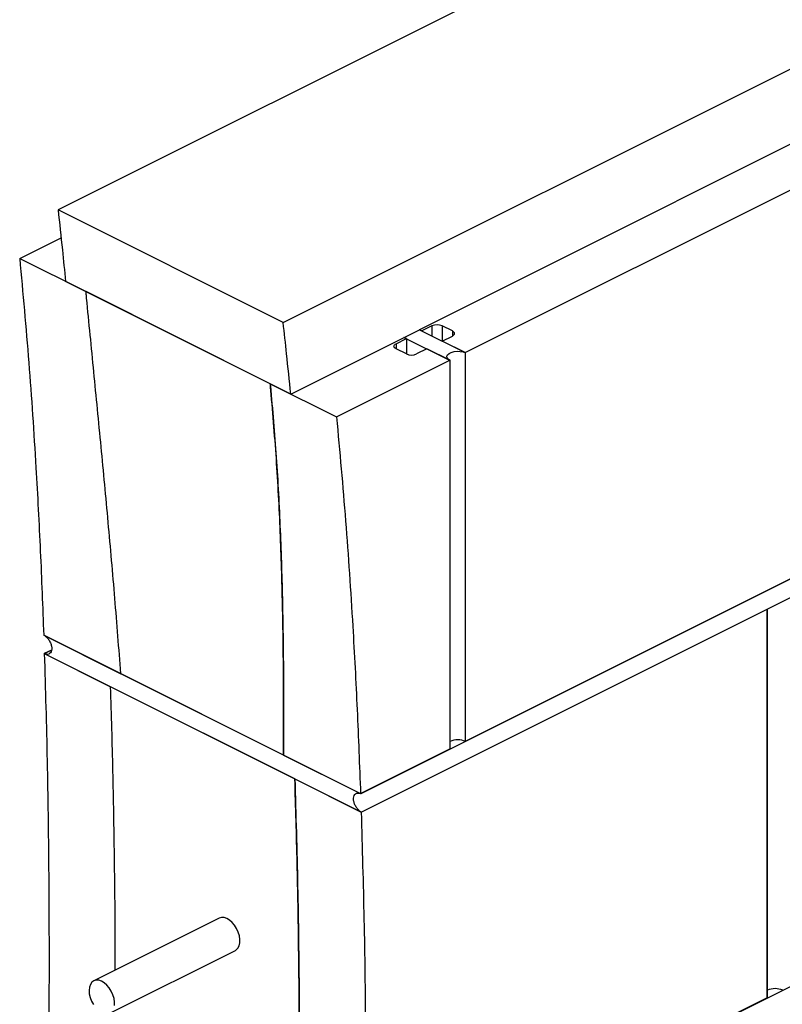
# Model space of a CAD drawing. Units: millimetres. Extents: x -1446 to 236, y -819 to 1558.
# Drawn here: x -972 to -546, y 689 to 1238 of the extents above; entities that cross this region are included whole.
import ezdxf

# ---------------------------------------------------------------- set-up
doc = ezdxf.new("R2010")
doc.units = ezdxf.units.MM
doc.header["$MEASUREMENT"] = 0
doc.layers.get('0').update_dxf_attribs({"linetype": 'CONTINUOUS', "lineweight": 15})

msp = doc.modelspace()

# ---------------------------------------------------------------- linework, layer by layer
at = {"color": 7, "linetype": 'Continuous', "lineweight": 25}
for p, q in [((-824.67, 1068.98), (-232.92, 1364.85)), ((-820.49, 1029.15), (-222.99, 1327.91)), ((-594.62, 1309.49), (-950.16, 1131.72)), ((-723.28, 1052.2), (-369.63, 1229.03)), ((-824.67, 1068.98), (-950.16, 1131.72)), ((-971.53, 1104.67), (-948.48, 1116.2)), ((-172.61, 1110.75), (-781.32, 806.39)), ((-971.53, 1104.67), (-934.57, 1086.19)), ((-172.32, 1100.42), (-780.97, 796.09)), ((-820.49, 1029.15), (-945.98, 1091.9)), ((-831.9, 1034.86), (-934.57, 1086.19)), ((-723.05, 1052.09), (-748.83, 1064.98)), ((-747.47, 1064.3), (-748.83, 1064.98)), ((-741.76, 1067.15), (-747.47, 1064.3)), ((-741.76, 1067.15), (-741.76, 1061.44)), ((-730.35, 1064.3), (-736.06, 1067.15)), ((-736.06, 1067.15), (-736.06, 1058.59)), ((-761.73, 1057.17), (-756.02, 1060.02)), ((-756.02, 1060.02), (-757.39, 1060.7)), ((-757.39, 1060.7), (-731.61, 1047.81)), ((-756.02, 1060.02), (-756.02, 1051.46)), ((-736.06, 1058.59), (-730.35, 1061.44)), ((-730.35, 1064.3), (-730.35, 1061.44)), ((-761.73, 1057.17), (-761.73, 1054.31)), ((-756.02, 1051.46), (-761.73, 1054.31)), ((-744.61, 1054.31), (-750.32, 1051.46)), ((-731.84, 1047.93), (-744.61, 1054.31)), ((-723.28, 1052.2), (-736.06, 1058.59)), ((-794.94, 1016.37), (-731.84, 1047.93)), ((-731.84, 1047.93), (-731.84, 831.36)), ((-723.05, 835.53), (-723.05, 1052.09)), ((-731.61, 831.25), (-731.61, 1047.81)), ((-831.9, 1034.86), (-794.94, 1016.37)), ((-723.05, 835.75), (-369.63, 1012.46)), ((-555.01, 909.07), (-555.01, 692.73)), ((-554.78, 692.62), (-554.78, 909.18)), ((-781.32, 806.39), (-958.14, 894.8)), ((-958.14, 894.8), (-915.16, 873.31)), ((-957.8, 884.5), (-953.8, 886.5)), ((-953.8, 886.5), (-957.8, 884.5)), ((-957.8, 884.5), (-920.83, 866.02)), ((-957.8, 884.5), (-780.97, 796.09)), ((-177.55, 881.24), (-778.47, 580.77)), ((-824.53, 828), (-915.16, 873.31)), ((-818.16, 814.68), (-920.83, 866.02)), ((-824.45, 851.58), (-824.45, 859.89)), ((-781.55, 806.51), (-731.84, 831.36)), ((-731.84, 831.36), (-731.61, 831.25)), ((-824.53, 828), (-781.55, 806.51)), ((-818.16, 814.68), (-781.2, 796.2)), ((-860.38, 737.08), (-930.25, 702.15)), ((-921.23, 684.11), (-851.22, 719.12)), ((-778.7, 580.89), (-555.01, 692.73)), ((-555.01, 692.73), (-554.78, 692.62))]:
    msp.add_line(p, q, dxfattribs=at)
at = {"color": 7, "linetype": 'Continuous', "lineweight": 25, "flags": 128}
for points in [[(-730.35, 1061.44), (-729.85, 1061.75), (-729.48, 1062.1), (-729.25, 1062.48), (-729.17, 1062.87), (-729.25, 1063.26), (-729.48, 1063.64), (-729.85, 1063.99), (-730.35, 1064.3)], [(-761.73, 1054.31), (-762.23, 1054.62), (-762.6, 1054.97), (-762.83, 1055.35), (-762.91, 1055.74), (-762.83, 1056.13), (-762.6, 1056.51), (-762.23, 1056.86), (-761.73, 1057.17)], [(-731.61, 1047.81), (-732.64, 1048.5), (-733.24, 1049.31), (-733.37, 1050.17), (-733, 1051.01), (-732.17, 1051.76), (-730.96, 1052.37), (-729.44, 1052.79), (-727.76, 1052.97), (-726.04, 1052.91), (-724.43, 1052.61), (-723.05, 1052.09)], [(-857.65, 737.4), (-859.09, 737.46), (-860.38, 737.08)], [(-851.22, 719.12), (-849.85, 720.39), (-849.17, 721.75), (-848.81, 723.4), (-848.78, 725.28), (-849.08, 727.28), (-849.7, 729.32), (-850.6, 731.3), (-851.76, 733.13), (-853.11, 734.72), (-854.58, 736), (-856.12, 736.91), (-857.65, 737.4)], [(-927.51, 702.47), (-928.95, 702.53), (-930.25, 702.15), (-931.33, 701.35), (-932.15, 700.16), (-932.67, 698.64), (-932.87, 696.87), (-932.74, 694.92), (-932.27, 692.89), (-931.51, 690.87), (-930.47, 688.95)], [(-918.67, 688.47), (-918.64, 690.34), (-918.94, 692.35), (-919.56, 694.38), (-920.47, 696.36), (-921.62, 698.19), (-922.97, 699.79), (-924.45, 701.07), (-925.98, 701.98), (-927.51, 702.47)]]:
    msp.add_lwpolyline(points, dxfattribs=at)
at = {"color": 7, "linetype": 'Continuous', "lineweight": 25}
for centre, radius, start, end in [((-738.91, 1060.71), 7.04, 66.1019, 113.8981), ((-753.17, 1057.9), 7.04, 246.1019, 293.8981), ((-727.33, 826.13), 10.32, 65.5167, 114.4833), ((-550.51, 687.5), 10.32, 65.5167, 114.4833)]:
    msp.add_arc(centre, radius, start, end, dxfattribs=at)
for points, knots in [([(-950.16, 1131.72), (-949.34, 1124.31), (-947.88, 1111.08), (-946.56, 1097.76), (-945.98, 1091.9)], [0, 0, 0, 0, 0.560107, 1, 1, 1, 1]), ([(-971.53, 1104.67), (-969.77, 1085.38), (-966.25, 1046.81), (-962.63, 992.31), (-959.92, 941.64), (-958.74, 910.42), (-958.14, 894.8)], [0, 0, 0, 0, 0.280148, 0.560129, 0.780066, 1, 1, 1, 1]), ([(-934.21, 1082.48), (-934.28, 1083.17), (-934.4, 1084.41), (-934.52, 1085.65), (-934.57, 1086.19)], [0, 0, 0, 0, 0.5599917, 1, 1, 1, 1]), ([(-934.21, 1082.48), (-934.28, 1083.17), (-934.4, 1084.41), (-934.52, 1085.65), (-934.57, 1086.19)], [0, 0, 0, 0, 0.559992, 1, 1, 1, 1]), ([(-915.16, 873.31), (-916.24, 887.28), (-918.42, 915.52), (-922.15, 957.7), (-926.1, 999.83), (-930.23, 1041.56), (-932.89, 1068.84), (-934.21, 1082.48)], [0, 0, 0, 0, 0.196365, 0.397152, 0.597936, 0.798973, 1, 1, 1, 1]), ([(-915.16, 873.31), (-916.24, 887.28), (-918.42, 915.52), (-922.15, 957.7), (-926.1, 999.83), (-930.23, 1041.56), (-932.89, 1068.84), (-934.21, 1082.48)], [0, 0, 0, 0, 0.196365, 0.397152, 0.597936, 0.798973, 1, 1, 1, 1]), ([(-820.49, 1029.15), (-821.23, 1036.61), (-822.56, 1049.93), (-824.02, 1063.16), (-824.67, 1068.98)], [0, 0, 0, 0, 0.559891, 1, 1, 1, 1]), ([(-831.9, 1034.86), (-831.83, 1034.16), (-831.71, 1032.93), (-831.59, 1031.69), (-831.54, 1031.14)], [0, 0, 0, 0, 0.5600083, 1, 1, 1, 1]), ([(-831.54, 1031.14), (-831.61, 1031.84), (-831.73, 1033.07), (-831.85, 1034.31), (-831.9, 1034.86)], [0, 0, 0, 0, 0.559992, 1, 1, 1, 1]), ([(-831.54, 1031.14), (-830.4, 1017.9), (-828.1, 991.12), (-826.1, 950.78), (-824.9, 910.04), (-824.39, 869.15), (-824.48, 841.72), (-824.53, 828)], [0, 0, 0, 0, 0.19638, 0.397179, 0.597984, 0.798991, 1, 1, 1, 1]), ([(-824.53, 828), (-824.49, 841.4), (-824.39, 868.51), (-824.87, 909.06), (-826.07, 949.82), (-828.05, 990.47), (-830.38, 1017.59), (-831.54, 1031.14)], [0, 0, 0, 0, 0.1963654, 0.397152, 0.597936, 0.7989725, 1, 1, 1, 1]), ([(-794.94, 1016.37), (-793.18, 997.08), (-789.66, 958.51), (-786.04, 904.01), (-783.33, 853.34), (-782.14, 822.12), (-781.55, 806.51)], [0, 0, 0, 0, 0.280148, 0.560129, 0.780066, 1, 1, 1, 1]), ([(-958.14, 894.8), (-957.66, 894.51), (-956.7, 893.91), (-955.38, 892.39), (-954.37, 890.59), (-953.75, 888.68), (-953.62, 886.88), (-953.97, 885.39), (-954.78, 884.39), (-955.94, 883.98), (-957.02, 884.14), (-957.65, 884.43), (-957.8, 884.5)], [0, 0, 0, 0, 0.1072587, 0.2145159, 0.3218165, 0.4292063, 0.5366752, 0.6441782, 0.7516576, 0.8590687, 0.9663974, 1, 1, 1, 1]), ([(-957.8, 884.5), (-957.23, 864.58), (-956.09, 824.75), (-955.37, 768.8), (-955.11, 716.94), (-955.24, 685.1), (-955.3, 669.18)], [0, 0, 0, 0, 0.279919, 0.559902, 0.779935, 1, 1, 1, 1]), ([(-918.25, 708.15), (-918.25, 709.24), (-918.21, 730.56), (-918.62, 767.55), (-919.45, 819.1), (-920.37, 850.38), (-920.83, 866.02)], [0, 0, 0, 0, 0.020501, 0.401486, 0.700769, 1, 1, 1, 1]), ([(-918.25, 708.15), (-918.25, 709.24), (-918.21, 730.56), (-918.62, 767.55), (-919.45, 819.1), (-920.37, 850.38), (-920.83, 866.02)], [0, 0, 0, 0, 0.020501, 0.401486, 0.700769, 1, 1, 1, 1]), ([(-815.66, 599.37), (-815.59, 619.62), (-815.46, 660.13), (-815.92, 716.22), (-816.78, 767.76), (-817.7, 799.04), (-818.16, 814.68)], [0, 0, 0, 0, 0.280077, 0.560098, 0.780068, 1, 1, 1, 1]), ([(-818.16, 814.68), (-817.59, 794.77), (-816.46, 754.93), (-815.74, 698.98), (-815.48, 647.12), (-815.6, 615.29), (-815.66, 599.37)], [0, 0, 0, 0, 0.2799191, 0.5599017, 0.7799347, 1, 1, 1, 1]), ([(-780.97, 796.09), (-781.45, 796.38), (-782.42, 796.98), (-783.73, 798.51), (-784.75, 800.3), (-785.36, 802.21), (-785.49, 804.01), (-785.14, 805.5), (-784.34, 806.51), (-783.17, 806.92), (-782.1, 806.75), (-781.47, 806.46), (-781.32, 806.39)], [0, 0, 0, 0, 0.107267, 0.214532, 0.321834, 0.429214, 0.536672, 0.644172, 0.751661, 0.859083, 0.966415, 1, 1, 1, 1]), ([(-781.2, 796.2), (-780.63, 776.29), (-779.49, 736.45), (-778.78, 680.5), (-778.52, 628.64), (-778.64, 596.81), (-778.7, 580.89)], [0, 0, 0, 0, 0.2799191, 0.5599017, 0.7799347, 1, 1, 1, 1])]:
    msp.add_open_spline(points, degree=3, knots=knots, dxfattribs=at)

doc.saveas('drawing.dxf')
